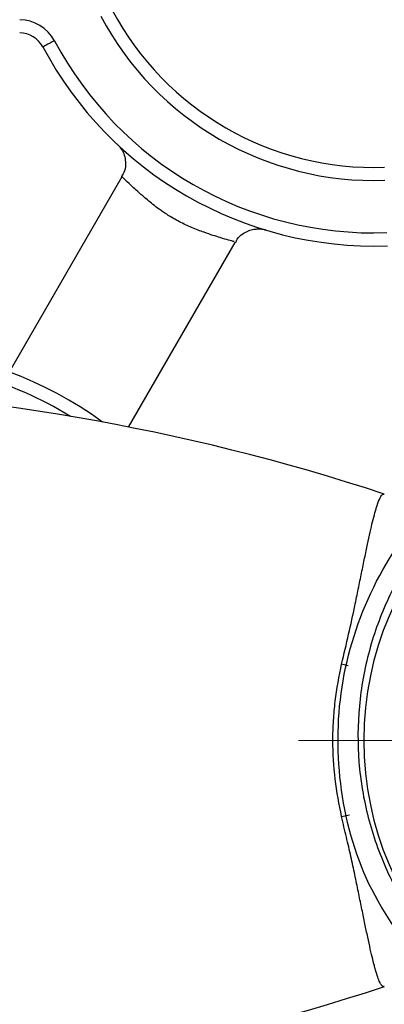
# Model space of a CAD drawing. Units: millimetres. Extents: x 5 to 205, y 5 to 292.
# Drawn here: x 140 to 145, y 62 to 74 of the extents above; entities that cross this region are included whole.
import ezdxf

# ---------------------------------------------------------------- set-up
doc = ezdxf.new("R2010")
doc.units = ezdxf.units.MM
doc.styles.add('SLDTEXTSTYLE0', font='TXT', dxfattribs={"width": 0.75})
doc.dimstyles.new('SLDDIMSTYLE0', dxfattribs={"dimtxt": 2.116667, "dimasz": 3.302, "dimexe": 0, "dimexo": 0.0625, "dimgap": 0.529167, "dimtad": 1, "dimdec": 0, "dimlfac": 3, "dimrnd": 1e-09, "dimzin": 12, "dimdsep": 46, "dimtxsty": 'SLDTEXTSTYLE0', "dimsah": 1, "dimcen": 0.09, "dimadec": 0, "dimazin": 3, "dimtol": 1, "dimtp": 3, "dimtm": 3, "dimtfac": 1, "dimtdec": 0, "dimtofl": 0, "dimtmove": 0, "dimatfit": 3, "dimfxl": 0, "dimfrac": 2, "dimtolj": 1, "dimarcsym": 0})

# ---------------------------------------------------------------- blocks, each defined once
blk = doc.blocks.new('SW_SYMBOL_MOD_CL')
at = {"color": 0, "linetype": 'Continuous', "lineweight": 18, "char_height": 782.9, "attachment_point": 5, "style": 'SLDTEXTSTYLE0'}
for s, insert in [('C', (400, 600)), ('L', (600, 300))]:
    blk.add_mtext(s, dxfattribs=dict(at, insert=insert))
blk = doc.blocks.new('_D_3')
at = {"color": 7, "linetype": 'Continuous', "lineweight": 18}
for p, q in [((81.726, 66.144), (81.726, 81.595)), ((148.393, 66.144), (148.393, 81.595)), ((81.726, 80.595), (148.393, 80.595))]:
    blk.add_line(p, q, dxfattribs=at)
for points in [[(81.726, 80.595), (85.028, 80.087), (85.028, 81.103)], [(148.393, 80.595), (145.091, 81.103), (145.091, 80.087)]]:
    blk.add_solid(points, dxfattribs=at)
at = {"color": 7, "linetype": 'Continuous', "lineweight": 18, "xscale": 0.0027037109375, "yscale": 0.0027037109375, "zscale": 0.0027037109375}
blk.add_blockref('SW_SYMBOL_MOD_CL', (109.678, 80.888), dxfattribs=at)
at = {"color": 7, "linetype": 'Continuous', "lineweight": 18, "char_height": 2.1167, "attachment_point": 1, "style": 'SLDTEXTSTYLE0'}
for s, insert in [('±3', (118.779, 83.323)), ('200', (113.294, 83.323))]:
    blk.add_mtext(s, dxfattribs=dict(at, insert=insert))
blk = doc.blocks.new('SW_CENTERMARKSYMBOL_1')
at = {"color": 0, "linetype": 'Continuous', "lineweight": 18}
for p, q in [((0, 1.667), (0, 4.907)), ((0, 0), (0, 0.833)), ((-1.667, 0), (-4.907, 0)), ((0, 0), (-0.833, 0)), ((0, 0), (0, -0.833)), ((0, 0), (0.833, 0)), ((1.667, 0), (4.907, 0)), ((0, -1.667), (0, -4.907))]:
    blk.add_line(p, q, dxfattribs=at)

msp = doc.modelspace()

# ---------------------------------------------------------------- linework, layer by layer
at = {"color": 7, "linetype": 'Continuous', "lineweight": 25}
for p, q in [((141.236, 72.313), (139.803, 69.83)), ((141.323, 69.13), (142.679, 71.479))]:
    msp.add_line(p, q, dxfattribs=at)
at = {"color": 8, "linetype": 'Continuous', "lineweight": 25}
for p, q in [((144.116, 66.094), (144.033, 66.114)), ((144.033, 64.174), (144.133, 64.198))]:
    msp.add_line(p, q, dxfattribs=at)
at = {"color": 7, "linetype": 'Continuous', "lineweight": 25, "flags": 128}
msp.add_lwpolyline([(140.379, 74.045), (140.35, 74.03), (140.323, 74.015), (140.297, 74.002), (140.275, 73.99), (140.256, 73.98), (140.243, 73.973), (140.234, 73.968), (140.232, 73.967)], dxfattribs=at)
at = {"color": 7, "linetype": 'Continuous', "lineweight": 25}
msp.add_circle((148.393, 65.144), 4.073, dxfattribs=at)
for centre, radius, start, end in [((144.443, 76.2), 3.767, 207.94, 272.06), ((139.937, 73.811), 0.5, 27.94, 90), ((144.443, 76.2), 3.933, 207.94, 272.06), ((139.937, 73.811), 0.333, 27.94, 90), ((144.443, 76.2), 4.6, 207.94, 272.06), ((144.443, 76.2), 4.767, 207.94, 272.06), ((138.059, 65.144), 5, 54.0766, 115.8581), ((136.062, 42.457), 27.187, 71.7506, 105.6536), ((136.062, 87.831), 27.187, 254.3464, 288.2503)]:
    msp.add_arc(centre, radius, start, end, dxfattribs=at)
at = {"color": 8, "linetype": 'Continuous', "lineweight": 25}
msp.add_arc((138.059, 65.144), 4.833, 58.4993, 90, dxfattribs=at)
at = {"color": 7, "linetype": 'Continuous', "lineweight": 25}
for points, knots in [([(141.183, 72.722), (141.182, 72.723), (141.181, 72.724), (141.187, 72.718), (141.193, 72.712), (141.209, 72.694), (141.24, 72.654), (141.271, 72.587), (141.288, 72.494), (141.28, 72.396), (141.246, 72.338), (141.232, 72.315)], [0, 0, 0, 0, 0.125751, 0.148868, 0.169203, 0.195942, 0.298388, 0.454875, 0.618505, 0.842688, 1, 1, 1, 1]), ([(142.685, 71.478), (142.691, 71.492), (142.711, 71.537), (142.771, 71.588), (142.844, 71.629), (142.912, 71.647), (142.969, 71.652), (143.012, 71.649), (143.04, 71.644), (143.055, 71.64), (143.06, 71.638), (143.063, 71.638), (143.064, 71.637), (143.066, 71.637), (143.067, 71.636), (143.064, 71.637), (143.048, 71.642), (143.039, 71.645)], [0, 0, 0, 0, 0.060891, 0.188651, 0.294822, 0.384453, 0.457952, 0.514425, 0.55265, 0.567215, 0.574084, 0.57913, 0.58603, 0.598991, 0.633554, 0.781691, 1, 1, 1, 1]), ([(145.083, 62.235), (144.827, 62.582), (144.305, 63.288), (143.959, 64.581), (143.986, 65.922), (144.416, 67.194), (145.205, 68.283), (146.281, 69.089), (147.546, 69.537), (148.89, 69.59), (150.188, 69.243), (151.323, 68.524), (152.196, 67.5), (152.723, 66.269), (152.863, 64.927), (152.588, 63.621), (152.087, 62.604), (151.593, 62.164), (151.433, 62.022)], [0, 0, 0, 0, 0.062712, 0.127882, 0.191746, 0.25706, 0.321556, 0.385934, 0.451278, 0.515167, 0.580275, 0.645186, 0.709199, 0.774585, 0.838709, 0.903482, 0.96868, 1, 1, 1, 1]), ([(148.109, 60.746), (148.349, 60.734), (148.589, 60.741), (149.066, 60.794), (149.3, 60.84), (149.756, 60.968), (149.98, 61.051), (150.415, 61.254), (150.621, 61.372), (151.012, 61.64), (151.197, 61.789), (151.544, 62.121), (151.702, 62.299), (151.987, 62.679), (152.113, 62.879), (152.279, 63.198), (152.33, 63.307), (152.422, 63.527), (152.463, 63.638), (152.573, 63.976), (152.628, 64.207), (152.682, 64.562), (152.695, 64.682), (152.711, 64.92), (152.714, 65.039), (152.709, 65.394), (152.686, 65.63), (152.621, 65.983), (152.595, 66.101), (152.532, 66.331), (152.496, 66.444), (152.375, 66.779), (152.277, 66.995), (152.101, 67.307), (152.037, 67.409), (151.903, 67.607), (151.832, 67.702), (151.609, 67.979), (151.445, 68.151), (151.177, 68.388), (151.084, 68.464), (150.892, 68.607), (150.794, 68.674), (150.491, 68.862), (150.28, 68.971), (149.949, 69.106), (149.836, 69.148), (149.608, 69.219), (149.493, 69.25), (149.145, 69.328), (148.911, 69.361), (148.553, 69.38), (148.433, 69.382), (148.194, 69.374), (148.075, 69.366), (147.721, 69.324), (147.489, 69.277), (147.146, 69.177), (147.032, 69.138), (146.808, 69.052), (146.699, 69.004), (146.379, 68.848), (146.176, 68.726), (145.885, 68.517), (145.791, 68.443), (145.609, 68.287), (145.522, 68.206), (145.272, 67.952), (145.121, 67.769), (144.917, 67.475), (144.853, 67.374), (144.734, 67.166), (144.679, 67.06), (144.529, 66.737), (144.448, 66.514), (144.354, 66.169), (144.328, 66.051), (144.285, 65.816), (144.269, 65.698), (144.237, 65.343), (144.235, 65.106), (144.263, 64.749), (144.278, 64.629), (144.317, 64.394), (144.342, 64.277), (144.431, 63.933), (144.51, 63.709), (144.657, 63.382), (144.712, 63.275), (144.829, 63.066), (144.893, 62.964), (144.961, 62.864)], [0, 0, 0, 0, 0.03125, 0.03125, 0.0625, 0.0625, 0.09375, 0.09375, 0.125, 0.125, 0.15625, 0.15625, 0.1875, 0.1875, 0.21875, 0.21875, 0.234375, 0.234375, 0.25, 0.25, 0.28125, 0.28125, 0.296875, 0.296875, 0.3125, 0.3125, 0.34375, 0.34375, 0.359375, 0.359375, 0.375, 0.375, 0.40625, 0.40625, 0.421875, 0.421875, 0.4375, 0.4375, 0.46875, 0.46875, 0.484375, 0.484375, 0.5, 0.5, 0.53125, 0.53125, 0.546875, 0.546875, 0.5625, 0.5625, 0.59375, 0.59375, 0.609375, 0.609375, 0.625, 0.625, 0.65625, 0.65625, 0.671875, 0.671875, 0.6875, 0.6875, 0.71875, 0.71875, 0.734375, 0.734375, 0.75, 0.75, 0.78125, 0.78125, 0.796875, 0.796875, 0.8125, 0.8125, 0.84375, 0.84375, 0.859375, 0.859375, 0.875, 0.875, 0.90625, 0.90625, 0.921875, 0.921875, 0.9375, 0.9375, 0.96875, 0.96875, 0.984375, 0.984375, 1, 1, 1, 1]), ([(144.033, 64.174), (144, 64.329), (143.971, 64.489), (143.932, 64.812), (143.922, 64.977), (143.922, 65.228), (143.924, 65.313), (143.935, 65.478), (143.942, 65.56), (143.972, 65.802), (144, 65.96), (144.033, 66.114)], [0, 0, 0, 0, 0.25, 0.25, 0.5, 0.5, 0.625, 0.625, 0.75, 0.75, 1, 1, 1, 1])]:
    msp.add_open_spline(points, degree=3, knots=knots, dxfattribs=at)
at = {"color": 8, "linetype": 'Continuous', "lineweight": 25}
for points, knots in [([(141.893, 71.784), (141.864, 71.801), (141.767, 71.859), (141.627, 71.963), (141.468, 72.098), (141.31, 72.244), (141.224, 72.332), (141.247, 72.309), (141.251, 72.305)], [0, 0, 0, 0, 0.058524, 0.195401, 0.323059, 0.538873, 0.923606, 1, 1, 1, 1]), ([(142.662, 71.489), (142.665, 71.489), (142.672, 71.487), (142.533, 71.524), (142.326, 71.59), (142.135, 71.662), (141.996, 71.726), (141.918, 71.769), (141.893, 71.784)], [0, 0, 0, 0, 0.196622, 0.515123, 0.723397, 0.844846, 0.949623, 1, 1, 1, 1]), ([(144.033, 66.114), (144.063, 66.242), (144.123, 66.499), (144.193, 66.815), (144.246, 67.072), (144.287, 67.276), (144.326, 67.467), (144.363, 67.64), (144.396, 67.794), (144.427, 67.928), (144.457, 68.042), (144.489, 68.151), (144.522, 68.236), (144.552, 68.279), (144.568, 68.275), (144.574, 68.274)], [0, 0, 0, 0, 0.103225, 0.208013, 0.274232, 0.340872, 0.408853, 0.477308, 0.543036, 0.609205, 0.676781, 0.744851, 0.842701, 0.942108, 1, 1, 1, 1]), ([(144.574, 62.014), (144.573, 62.013), (144.568, 62.006), (144.555, 62.014), (144.535, 62.032), (144.511, 62.079), (144.486, 62.148), (144.467, 62.211), (144.448, 62.28), (144.429, 62.355), (144.398, 62.486), (144.365, 62.637), (144.329, 62.806), (144.292, 62.991), (144.251, 63.19), (144.207, 63.404), (144.158, 63.636), (144.101, 63.88), (144.057, 64.063), (144.035, 64.163), (144.033, 64.174)], [0, 0, 0, 0, 0.010623, 0.053256, 0.118922, 0.185056, 0.252658, 0.320761, 0.322321, 0.387183, 0.452479, 0.51912, 0.586218, 0.651404, 0.717004, 0.783875, 0.851173, 0.920788, 0.990861, 1, 1, 1, 1])]:
    msp.add_open_spline(points, degree=3, knots=knots, dxfattribs=at)

# ---------------------------------------------------------------- block references
at = {"color": 7, "linetype": 'Continuous', "lineweight": 18}
msp.add_blockref('SW_CENTERMARKSYMBOL_1', (148.393, 65.144), dxfattribs=at)

# ---------------------------------------------------------------- dimensions: what is measured, and where the dimension line sits
dim = msp.add_linear_dim(base=(148.393, 80.595), p1=(81.726, 65.144), p2=(148.393, 65.144), text='{\\fGDT;q}<>', dimstyle='SLDDIMSTYLE0', dxfattribs=at)
dim.commit()
dim.dimension.update_dxf_attribs({"geometry": '_D_3', "text_midpoint": (115.778, 80.595), "dimtype": 160})

doc.saveas('drawing.dxf')
